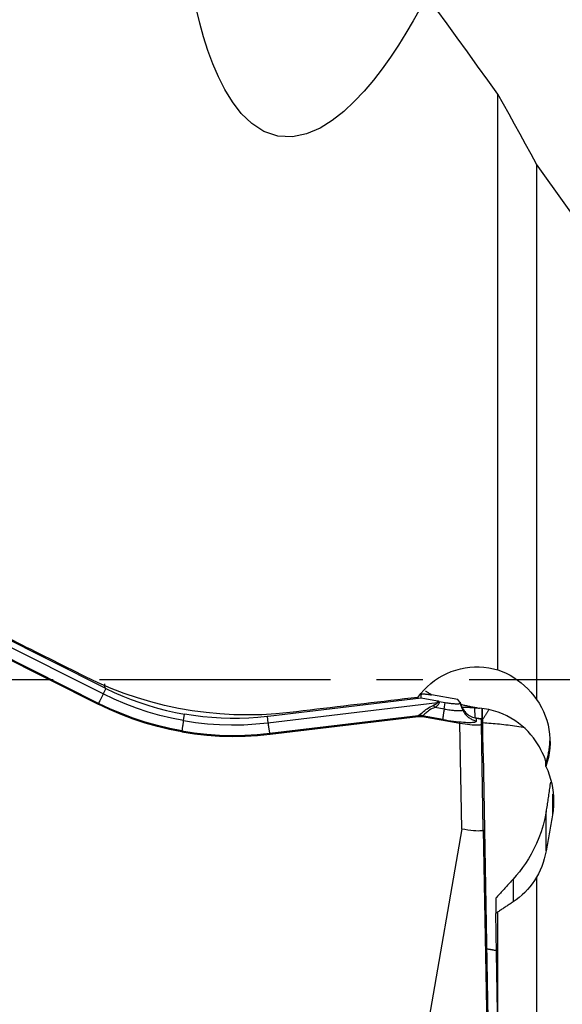
# Model space of a CAD drawing. Extents: x -79 to 199, y -60 to 81.
# Drawn here: x 136 to 144, y -4 to 9 of the extents above; entities that cross this region are included whole.
import ezdxf

# ---------------------------------------------------------------- set-up
doc = ezdxf.new("R2010")
doc.units = 0
doc.header["$MEASUREMENT"] = 0
doc.linetypes.add('CENTER', pattern=[5.059896, 3.162435, -0.632487, 0.632487, -0.632487])
doc.layers.add('1', color=4, linetype='CONTINUOUS')
doc.layers.add('SK4', color=2, linetype='CENTER')

msp = doc.modelspace()

# ---------------------------------------------------------------- linework, layer by layer
at = {"layer": '1'}
for p, q in [((142.731734, 0.132359), (142.731734, 8.008369)), ((143.259172, 7.048892), (143.259172, -0.270556)), ((137.328718, -0.196905), (135.23791, 0.853451)), ((135.465686, 0.834706), (137.351038, -0.112435)), ((137.265114, -0.32504), (135.433946, 0.594881)), ((135.434561, 0.580611), (137.259824, -0.336343)), ((137.366994, -0.120404), (137.328718, -0.196905)), ((137.351038, -0.112435), (137.351038, -0.055819)), ((141.681793, -0.251985), (139.588642, -0.50361)), ((141.681793, -0.251985), (141.681793, -0.203996)), ((141.904207, -0.294453), (141.681793, -0.251985)), ((142.18371, -0.273205), (141.821643, -0.209909)), ((137.265114, -0.32504), (137.259824, -0.336343)), ((139.582737, -0.590949), (141.903988, -0.311903)), ((141.995227, -0.402827), (141.871476, -0.381193)), ((141.903988, -0.311903), (141.904207, -0.294453)), ((141.925078, -0.29827), (141.9249, -0.312463)), ((141.925078, -0.29827), (142.009953, -0.313108)), ((141.995227, -0.402827), (142.009953, -0.313108)), ((142.210769, -0.307414), (142.18371, -0.273205)), ((142.218092, -0.324898), (142.211763, -0.309063)), ((142.212041, -0.310403), (142.217814, -0.324847)), ((142.212041, -0.310403), (142.212041, -0.321652)), ((142.249501, -0.413577), (142.212041, -0.321652)), ((142.218092, -0.324898), (142.217814, -0.324847)), ((142.249501, -0.413577), (142.249501, -0.397175)), ((142.417659, -0.520622), (142.415994, -0.384817)), ((142.516399, -0.558584), (142.514417, -0.396895)), ((142.530782, -1.009422), (142.519735, -0.397718)), ((138.426914, -0.560146), (138.441237, -0.472887)), ((139.570942, -0.505695), (139.582737, -0.590949)), ((139.607792, -0.734583), (141.640786, -0.49019)), ((139.613359, -0.747785), (141.639798, -0.504179)), ((141.639798, -0.504179), (141.637881, -0.494823)), ((141.974819, -0.545245), (141.695163, -0.496355)), ((141.695163, -0.496355), (141.69708, -0.505712)), ((141.69708, -0.505712), (142.210511, -0.59547)), ((142.43831, -0.526147), (142.437885, -0.527757)), ((142.437885, -0.527757), (142.505954, -0.539911)), ((142.437885, -0.564822), (142.437885, -0.527757)), ((142.505983, -0.53823), (142.43831, -0.526147)), ((142.23534, -2.04114), (142.210511, -0.59547)), ((142.505954, -0.607961), (142.505954, -0.539911)), ((142.530782, -2.053631), (142.505954, -0.607961)), ((142.5061, -0.540806), (142.516399, -0.870521)), ((142.506606, -0.557024), (142.516399, -0.558584)), ((138.406507, -0.715617), (138.406507, -0.702564)), ((139.607792, -0.734583), (139.613359, -0.747785)), ((142.519479, -0.889508), (142.517155, -0.889101)), ((142.530782, -1.009422), (142.594808, -4.646073)), ((143.387531, -1.186719), (143.387531, -1.135582)), ((143.477139, -1.566973), (143.477139, -1.851375)), ((143.390315, -2.344609), (143.390315, -1.802107)), ((142.23534, -2.04114), (141.61, -5.648646)), ((142.530782, -2.053631), (142.594808, -5.690282)), ((142.93796, -2.730563), (142.93796, -3.041421)), ((143.259172, -2.704703), (143.259172, -9.898623)), ((142.701699, -2.990532), (142.701699, -3.19822)), ((142.731734, -4.908717), (142.731734, -3.177154))]:
    msp.add_line(p, q, dxfattribs=at)
for points in [[(142.731734, 8.008369, 0), (142.592253, 8.200816, 0), (142.452778, 8.393052, 0), (142.31331, 8.585067, 0), (142.173853, 8.776852, 0), (142.034409, 8.9684, 0), (141.894979, 9.159701, 0), (141.755567, 9.350748, 0)], [(141.665348, 9.179666, 0), (141.570942, 9.01, 0), (141.472038, 8.841995, 0), (141.368558, 8.676312, 0), (141.260318, 8.513843, 0), (141.146734, 8.355022, 0), (141.027142, 8.200224, 0), (140.900383, 8.050368, 0), (140.765106, 7.906867, 0), (140.620256, 7.771834, 0), (140.464323, 7.649062, 0), (140.295932, 7.544017, 0), (140.113252, 7.464711, 0), (139.917628, 7.423257, 0), (139.717719, 7.432952, 0), (139.528197, 7.49775, 0), (139.360846, 7.607378, 0), (139.219046, 7.745657, 0), (139.098193, 7.902738, 0), (138.995318, 8.070321, 0), (138.906818, 8.244561, 0), (138.829681, 8.424102, 0), (138.762048, 8.607593, 0), (138.702978, 8.792765, 0), (138.651357, 8.978811, 0), (138.606197, 9.165578, 0)], [(143.259172, 7.048892, 0), (143.183919, 7.186631, 0), (143.108634, 7.32415, 0), (143.033319, 7.461445, 0), (142.957971, 7.598517, 0), (142.882591, 7.735363, 0), (142.807179, 7.87198, 0), (142.731734, 8.008369, 0)], [(146.06863, 3.106532, 0), (145.66735, 3.672102, 0), (145.266134, 4.236943, 0), (144.86493, 4.801018, 0), (144.463684, 5.364287, 0), (144.062344, 5.926715, 0), (143.660858, 6.488262, 0), (143.259172, 7.048892, 0)], [(137.085856, 0.038457, 0), (137.023883, 0.069434, 0), (136.961914, 0.100412, 0), (136.89995, 0.131391, 0), (136.83799, 0.162371, 0), (136.776035, 0.193353, 0), (136.714085, 0.224335, 0), (136.652139, 0.255319, 0), (136.590198, 0.286304, 0), (136.528262, 0.317289, 0), (136.466331, 0.348276, 0), (136.404404, 0.379264, 0), (136.342483, 0.410252, 0), (136.280566, 0.441242, 0), (136.218654, 0.472232, 0), (136.156748, 0.503224, 0), (136.094846, 0.534216, 0), (136.03295, 0.565209, 0), (135.971059, 0.596203, 0), (135.909172, 0.627198, 0)], [(141.635847, -0.243155, 0), (141.675702, -0.191437, 0), (141.718505, -0.142712, 0), (141.764252, -0.096976, 0), (141.812939, -0.054225, 0), (141.864551, -0.014467, 0), (141.918733, 0.021947, 0), (141.974933, 0.054653, 0), (142.03283, 0.083498, 0), (142.09251, 0.108548, 0), (142.153997, 0.129765, 0), (142.217024, 0.146994, 0), (142.280783, 0.160023, 0), (142.344892, 0.168803, 0), (142.409423, 0.173376, 0), (142.474435, 0.173716, 0), (142.539689, 0.169768, 0), (142.60448, 0.161539, 0), (142.668495, 0.149073, 0), (142.731734, 0.132359, 0)], [(139.882861, -0.449851, 0), (139.690939, -0.468716, 0), (139.499402, -0.480077, 0), (139.308247, -0.484015, 0), (139.117469, -0.48061, 0), (138.927068, -0.469902, 0), (138.737043, -0.451855, 0), (138.547397, -0.426426, 0), (138.358076, -0.393549, 0), (138.169323, -0.353168, 0), (137.982495, -0.305526, 0), (137.79817, -0.250804, 0), (137.61634, -0.189059, 0), (137.437002, -0.120294, 0), (137.260169, -0.04447, 0), (137.085856, 0.038457, 0)], [(142.731734, 0.132359, 0), (142.788731, 0.110908, 0), (142.84413, 0.086277, 0), (142.897933, 0.05847, 0), (142.950145, 0.027488, 0), (143.000767, -0.006667, 0), (143.04974, -0.043961, 0), (143.096597, -0.084129, 0), (143.141054, -0.126935, 0), (143.182957, -0.172226, 0), (143.222344, -0.22008, 0), (143.259172, -0.270556, 0)], [(137.366994, -0.120404, 0), (137.366154, -0.119986, 0), (137.365313, -0.119569, 0), (137.364473, -0.119151, 0), (137.363632, -0.118732, 0), (137.362792, -0.118314, 0), (137.361952, -0.117896, 0), (137.361112, -0.117477, 0), (137.360272, -0.117058, 0), (137.359432, -0.116639, 0), (137.358592, -0.116219, 0), (137.357752, -0.1158, 0), (137.356913, -0.11538, 0), (137.356073, -0.11496, 0), (137.355234, -0.114539, 0), (137.354394, -0.114119, 0), (137.353555, -0.113698, 0), (137.352716, -0.113277, 0), (137.351877, -0.112856, 0), (137.351038, -0.112435, 0)], [(137.366994, -0.120404, 0), (137.480877, -0.174693, 0), (137.596382, -0.225297, 0), (137.713428, -0.272179, 0), (137.831931, -0.315303, 0), (137.951771, -0.354625, 0), (138.072665, -0.390058, 0), (138.194553, -0.421584, 0), (138.317416, -0.449196, 0), (138.441237, -0.472887, 0)], [(137.328718, -0.196905, 0), (137.32338, -0.207577, 0), (137.318192, -0.217954, 0), (137.31317, -0.228006, 0), (137.308328, -0.237705, 0), (137.30368, -0.247022, 0), (137.299238, -0.255933, 0), (137.295016, -0.26441, 0), (137.291026, -0.27243, 0), (137.287278, -0.279971, 0), (137.283783, -0.287011, 0), (137.280552, -0.29353, 0), (137.277593, -0.29951, 0), (137.274916, -0.304933, 0), (137.272526, -0.309784, 0), (137.270432, -0.314049, 0), (137.268639, -0.317717, 0), (137.267152, -0.320777, 0), (137.265976, -0.32322, 0), (137.265114, -0.32504, 0)], [(138.426914, -0.560146, 0), (138.264412, -0.528184, 0), (138.10321, -0.489382, 0), (137.943652, -0.443858, 0), (137.786081, -0.39173, 0), (137.630839, -0.333116, 0), (137.478271, -0.268135, 0), (137.328718, -0.196905, 0)], [(141.635847, -0.243155, 0), (141.543665, -0.254028, 0), (141.451473, -0.264902, 0), (141.359272, -0.275776, 0), (141.267063, -0.286651, 0), (141.174844, -0.297527, 0), (141.082617, -0.308403, 0), (140.990381, -0.31928, 0), (140.898136, -0.330157, 0), (140.805882, -0.341035, 0), (140.71362, -0.351914, 0), (140.621348, -0.362794, 0), (140.529068, -0.373673, 0), (140.436779, -0.384554, 0), (140.344481, -0.395435, 0), (140.252175, -0.406317, 0), (140.15986, -0.4172, 0), (140.067535, -0.428083, 0), (139.975202, -0.438966, 0), (139.882861, -0.449851, 0)], [(141.681793, -0.203996, 0), (141.682185, -0.202189, 0), (141.683363, -0.200615, 0), (141.685326, -0.199275, 0), (141.688073, -0.198171, 0), (141.691602, -0.197302, 0), (141.695911, -0.19667, 0), (141.701, -0.196273, 0), (141.706866, -0.196113, 0), (141.713506, -0.19619, 0), (141.720917, -0.196504, 0), (141.729095, -0.197053, 0), (141.738038, -0.197839, 0), (141.74774, -0.198861, 0), (141.758198, -0.200118, 0), (141.769407, -0.20161, 0), (141.781361, -0.203335, 0), (141.794056, -0.205295, 0), (141.807485, -0.207486, 0), (141.821643, -0.209909, 0)], [(141.819961, -0.213495, 0), (141.81042, -0.204598, 0), (141.80099, -0.19652, 0), (141.791678, -0.189249, 0), (141.782495, -0.182771, 0), (141.773447, -0.177074, 0), (141.764543, -0.172145, 0), (141.755787, -0.16798, 0), (141.747197, -0.164575, 0), (141.738803, -0.161926, 0)], [(138.406507, -0.715617, 0), (138.23793, -0.682371, 0), (138.069651, -0.641711, 0), (137.902445, -0.593899, 0), (137.737086, -0.539195, 0), (137.574346, -0.47786, 0), (137.415001, -0.410156, 0), (137.259824, -0.336343, 0)], [(138.406507, -0.702564, 0), (138.238592, -0.669458, 0), (138.071086, -0.629002, 0), (137.904714, -0.581439, 0), (137.740205, -0.527016, 0), (137.578283, -0.465978, 0), (137.419677, -0.398571, 0), (137.265114, -0.32504, 0)], [(141.640786, -0.49019, 0), (141.650792, -0.48497, 0), (141.661404, -0.477962, 0), (141.672812, -0.469316, 0), (141.685179, -0.459208, 0), (141.698558, -0.447951, 0), (141.713006, -0.435883, 0), (141.72861, -0.423325, 0), (141.74555, -0.410518, 0), (141.763727, -0.39782, 0), (141.783007, -0.385601, 0), (141.803338, -0.374077, 0), (141.824613, -0.363318, 0), (141.846689, -0.353407, 0)], [(141.871476, -0.381193, 0), (141.851109, -0.388664, 0), (141.831676, -0.397214, 0), (141.81339, -0.406759, 0), (141.796427, -0.41721, 0), (141.780853, -0.428268, 0), (141.76676, -0.43946, 0), (141.754189, -0.450339, 0), (141.742837, -0.460636, 0), (141.732506, -0.470052, 0), (141.72304, -0.47827, 0), (141.714268, -0.485063, 0), (141.705985, -0.490334, 0), (141.697985, -0.493993, 0)], [(141.903988, -0.311903, 0), (141.903593, -0.313843, 0), (141.902905, -0.315811, 0), (141.901927, -0.317806, 0), (141.900656, -0.31983, 0), (141.899093, -0.321881, 0), (141.897239, -0.323959, 0), (141.895094, -0.326065, 0), (141.892657, -0.328198, 0), (141.889929, -0.330357, 0), (141.886911, -0.332544, 0), (141.883601, -0.334757, 0), (141.880001, -0.336997, 0), (141.876111, -0.339263, 0), (141.87193, -0.341556, 0), (141.86746, -0.343875, 0), (141.862701, -0.346219, 0), (141.857652, -0.348589, 0), (141.852315, -0.350985, 0), (141.846689, -0.353407, 0)], [(141.871476, -0.381193, 0), (141.870181, -0.37964, 0), (141.868884, -0.378095, 0), (141.867586, -0.37656, 0), (141.866286, -0.375035, 0), (141.864984, -0.373519, 0), (141.863681, -0.372013, 0), (141.862377, -0.370518, 0), (141.861072, -0.369032, 0), (141.859766, -0.367557, 0), (141.858459, -0.366092, 0), (141.857152, -0.364637, 0), (141.855844, -0.363194, 0), (141.854536, -0.361762, 0), (141.853228, -0.36034, 0), (141.851919, -0.35893, 0), (141.850611, -0.357532, 0), (141.849303, -0.356145, 0), (141.847996, -0.35477, 0), (141.846689, -0.353407, 0)], [(141.9249, -0.312463, 0), (141.924711, -0.315892, 0), (141.92423, -0.319343, 0), (141.923457, -0.322816, 0), (141.922392, -0.326311, 0), (141.921035, -0.329828, 0), (141.919386, -0.333366, 0), (141.917446, -0.336925, 0), (141.915214, -0.340506, 0), (141.912691, -0.344106, 0), (141.909876, -0.347727, 0), (141.90677, -0.351369, 0), (141.903374, -0.35503, 0), (141.899686, -0.35871, 0), (141.895709, -0.36241, 0), (141.891441, -0.36613, 0), (141.886884, -0.369868, 0), (141.882037, -0.373625, 0), (141.876901, -0.3774, 0), (141.871476, -0.381193, 0)], [(141.9249, -0.312463, 0), (141.923803, -0.312411, 0), (141.922704, -0.312362, 0), (141.921606, -0.312315, 0), (141.920507, -0.31227, 0), (141.919407, -0.312229, 0), (141.918307, -0.312189, 0), (141.917207, -0.312152, 0), (141.916106, -0.312118, 0), (141.915005, -0.312086, 0), (141.913904, -0.312056, 0), (141.912803, -0.312029, 0), (141.911701, -0.312005, 0), (141.9106, -0.311983, 0), (141.909498, -0.311963, 0), (141.908396, -0.311946, 0), (141.907294, -0.311932, 0), (141.906192, -0.31192, 0), (141.90509, -0.31191, 0), (141.903988, -0.311903, 0)], [(141.925078, -0.29827, 0), (141.923983, -0.298078, 0), (141.922886, -0.297885, 0), (141.921789, -0.297691, 0), (141.920692, -0.297496, 0), (141.919595, -0.2973, 0), (141.918497, -0.297103, 0), (141.917398, -0.296905, 0), (141.9163, -0.296706, 0), (141.915201, -0.296506, 0), (141.914102, -0.296305, 0), (141.913003, -0.296103, 0), (141.911904, -0.2959, 0), (141.910804, -0.295696, 0), (141.909705, -0.295491, 0), (141.908605, -0.295286, 0), (141.907506, -0.295079, 0), (141.906406, -0.294871, 0), (141.905306, -0.294663, 0), (141.904207, -0.294453, 0)], [(141.995227, -0.402827, 0), (141.993299, -0.414627, 0), (141.991442, -0.426105, 0), (141.98966, -0.437229, 0), (141.98796, -0.447966, 0), (141.986346, -0.458287, 0), (141.984823, -0.468162, 0), (141.983394, -0.477563, 0), (141.982064, -0.486463, 0), (141.980836, -0.494837, 0), (141.979715, -0.502662, 0), (141.978703, -0.509915, 0), (141.977804, -0.516575, 0), (141.977019, -0.522624, 0), (141.976351, -0.528044, 0), (141.975802, -0.532821, 0), (141.975373, -0.53694, 0), (141.975066, -0.54039, 0), (141.974881, -0.543161, 0), (141.974819, -0.545245, 0)], [(141.995227, -0.402827, 0), (142.016224, -0.406383, 0), (142.037079, -0.409684, 0), (142.057647, -0.412708, 0), (142.077789, -0.415434, 0), (142.097368, -0.417844, 0), (142.116248, -0.419922, 0), (142.134302, -0.421652, 0), (142.151405, -0.423023, 0), (142.167442, -0.424027, 0), (142.182303, -0.424655, 0), (142.195885, -0.424904, 0), (142.208097, -0.424772, 0), (142.218855, -0.42426, 0), (142.228085, -0.423371, 0), (142.235724, -0.422112, 0), (142.241721, -0.42049, 0), (142.246033, -0.418518, 0), (142.248633, -0.416208, 0), (142.249501, -0.413577, 0)], [(142.009953, -0.313108, 0), (142.026641, -0.315934, 0), (142.043215, -0.318558, 0), (142.059562, -0.320961, 0), (142.075571, -0.323128, 0), (142.091131, -0.325043, 0), (142.106136, -0.326694, 0), (142.120484, -0.32807, 0), (142.134078, -0.32916, 0), (142.146823, -0.329957, 0), (142.158634, -0.330456, 0), (142.169428, -0.330654, 0), (142.179134, -0.330549, 0), (142.187684, -0.330142, 0), (142.195019, -0.329436, 0), (142.201091, -0.328435, 0), (142.205857, -0.327146, 0), (142.209284, -0.325579, 0), (142.21135, -0.323743, 0), (142.212041, -0.321652, 0)], [(142.210769, -0.307414, 0), (142.210899, -0.307583, 0), (142.211022, -0.30775, 0), (142.211139, -0.307916, 0), (142.211248, -0.308081, 0), (142.21135, -0.308244, 0), (142.211445, -0.308407, 0), (142.211533, -0.308568, 0), (142.211614, -0.308728, 0), (142.211688, -0.308886, 0), (142.211755, -0.309044, 0), (142.211815, -0.3092, 0), (142.211868, -0.309355, 0), (142.211914, -0.309508, 0), (142.211952, -0.309661, 0), (142.211984, -0.309812, 0), (142.212009, -0.309961, 0), (142.212027, -0.31011, 0), (142.212037, -0.310257, 0), (142.212041, -0.310403, 0)], [(142.249501, -0.397175, 0), (142.247577, -0.393071, 0), (142.24568, -0.388999, 0), (142.243811, -0.384958, 0), (142.241971, -0.38095, 0), (142.240158, -0.376973, 0), (142.238374, -0.37303, 0), (142.236619, -0.369119, 0), (142.234892, -0.365241, 0), (142.233193, -0.361397, 0), (142.231524, -0.357586, 0), (142.229883, -0.353809, 0), (142.228272, -0.350067, 0), (142.226689, -0.346359, 0), (142.225136, -0.342685, 0), (142.223613, -0.339047, 0), (142.222119, -0.335443, 0), (142.220654, -0.331875, 0), (142.219219, -0.328343, 0), (142.217814, -0.324847, 0)], [(142.223627, -0.3391, 0), (142.236447, -0.342076, 0), (142.249351, -0.345031, 0), (142.262337, -0.347964, 0), (142.2754, -0.350875, 0), (142.288538, -0.353761, 0), (142.301745, -0.356624, 0), (142.315019, -0.359461, 0), (142.328356, -0.362272, 0), (142.341752, -0.365057, 0), (142.355203, -0.367813, 0), (142.368705, -0.370542, 0), (142.382254, -0.373241, 0), (142.395848, -0.37591, 0), (142.409481, -0.378549, 0), (142.42315, -0.381156, 0), (142.436851, -0.383731, 0), (142.45058, -0.386273, 0), (142.464334, -0.388782, 0), (142.478108, -0.391256, 0)], [(142.229327, -0.377316, 0), (142.242322, -0.377259, 0), (142.255338, -0.37729, 0), (142.268373, -0.377409, 0), (142.281427, -0.377616, 0), (142.294497, -0.377912, 0), (142.30758, -0.378295, 0), (142.320676, -0.378767, 0), (142.333783, -0.379326, 0), (142.346898, -0.379974, 0), (142.36002, -0.380709, 0), (142.373146, -0.381532, 0), (142.386276, -0.382442, 0), (142.399406, -0.38344, 0), (142.412536, -0.384526, 0), (142.425663, -0.385698, 0), (142.438786, -0.386958, 0), (142.451902, -0.388304, 0), (142.46501, -0.389737, 0), (142.478108, -0.391256, 0)], [(142.249501, -0.397175, 0), (142.254294, -0.40571, 0), (142.260251, -0.415333, 0), (142.267572, -0.425961, 0), (142.276486, -0.437506, 0), (142.287111, -0.449671, 0), (142.299346, -0.461977, 0), (142.313107, -0.473969, 0), (142.328401, -0.485393, 0), (142.34504, -0.495949, 0), (142.362806, -0.505318, 0), (142.381451, -0.513271, 0), (142.400864, -0.519713, 0), (142.420979, -0.52456, 0)], [(143.387531, -1.135582, 0), (143.386214, -1.124166, 0), (143.382236, -1.107516, 0), (143.375557, -1.085891, 0), (143.366075, -1.059512, 0), (143.353723, -1.029046, 0), (143.33852, -0.995333, 0), (143.320297, -0.958794, 0), (143.298896, -0.919885, 0), (143.27433, -0.879342, 0), (143.246619, -0.837882, 0), (143.21569, -0.795949, 0), (143.181365, -0.753852, 0), (143.143547, -0.71199, 0), (143.102619, -0.671221, 0), (143.058659, -0.631942, 0), (143.011629, -0.594438, 0), (142.96129, -0.558866, 0), (142.907983, -0.525721, 0), (142.852187, -0.495566, 0), (142.794305, -0.468776, 0), (142.73437, -0.445492, 0), (142.672337, -0.425847, 0), (142.608263, -0.410047, 0), (142.543364, -0.39849, 0), (142.478108, -0.391256, 0)], [(143.259172, -0.270556, 0), (143.294653, -0.324281, 0), (143.326417, -0.379787, 0), (143.354501, -0.437055, 0), (143.378944, -0.496071, 0), (143.399679, -0.556825, 0), (143.41657, -0.618902, 0), (143.429488, -0.681786, 0), (143.438332, -0.745022, 0), (143.443155, -0.808659, 0), (143.443942, -0.872788, 0), (143.440644, -0.937168, 0), (143.433299, -1.000926, 0), (143.421993, -1.063771, 0), (143.406736, -1.125701, 0), (143.387531, -1.186719, 0)], [(139.570942, -0.505695, 0), (139.445481, -0.518142, 0), (139.319733, -0.52657, 0), (139.193789, -0.530973, 0), (139.067739, -0.531346, 0), (138.941711, -0.527685, 0), (138.816003, -0.520007, 0), (138.690674, -0.508315, 0), (138.565745, -0.492608, 0), (138.441237, -0.472887, 0)], [(139.588642, -0.50361, 0), (139.587711, -0.503721, 0), (139.586779, -0.503833, 0), (139.585848, -0.503944, 0), (139.584917, -0.504055, 0), (139.583985, -0.504166, 0), (139.583054, -0.504277, 0), (139.582122, -0.504388, 0), (139.581191, -0.504498, 0), (139.580259, -0.504608, 0), (139.579327, -0.504717, 0), (139.578396, -0.504827, 0), (139.577464, -0.504936, 0), (139.576533, -0.505045, 0), (139.575601, -0.505154, 0), (139.574669, -0.505263, 0), (139.573737, -0.505371, 0), (139.572806, -0.505479, 0), (139.571874, -0.505587, 0), (139.570942, -0.505695, 0)], [(141.637881, -0.494823, 0), (141.637846, -0.4946, 0), (141.637832, -0.494374, 0), (141.637838, -0.494147, 0), (141.637866, -0.493917, 0), (141.637915, -0.493685, 0), (141.637984, -0.49345, 0), (141.638074, -0.493213, 0), (141.638186, -0.492974, 0), (141.638318, -0.492732, 0), (141.638471, -0.492489, 0), (141.638644, -0.492242, 0), (141.638839, -0.491994, 0), (141.639055, -0.491743, 0), (141.639291, -0.49149, 0), (141.639548, -0.491234, 0), (141.639826, -0.490977, 0), (141.640125, -0.490717, 0), (141.640445, -0.490454, 0), (141.640786, -0.49019, 0)], [(141.695163, -0.496355, 0), (141.692178, -0.495868, 0), (141.689186, -0.495425, 0), (141.686188, -0.495027, 0), (141.683184, -0.494675, 0), (141.680174, -0.494367, 0), (141.67716, -0.494105, 0), (141.674142, -0.493888, 0), (141.671121, -0.493716, 0), (141.668098, -0.49359, 0), (141.665072, -0.493509, 0), (141.662046, -0.493473, 0), (141.659019, -0.493483, 0), (141.655993, -0.493539, 0), (141.652968, -0.493639, 0), (141.649944, -0.493785, 0), (141.646923, -0.493977, 0), (141.643905, -0.494213, 0), (141.640891, -0.494495, 0), (141.637881, -0.494823, 0)], [(141.639798, -0.504179, 0), (141.642805, -0.503841, 0), (141.645818, -0.50355, 0), (141.648834, -0.503304, 0), (141.651854, -0.503106, 0), (141.654876, -0.502954, 0), (141.6579, -0.502848, 0), (141.660926, -0.502789, 0), (141.663952, -0.502777, 0), (141.666978, -0.502811, 0), (141.670003, -0.502892, 0), (141.673027, -0.50302, 0), (141.676049, -0.503194, 0), (141.679067, -0.503414, 0), (141.682082, -0.503682, 0), (141.685093, -0.503995, 0), (141.688099, -0.504355, 0), (141.691099, -0.504761, 0), (141.694093, -0.505214, 0), (141.69708, -0.505712, 0)], [(141.697985, -0.493993, 0), (141.695006, -0.493372, 0), (141.692019, -0.492797, 0), (141.689026, -0.492268, 0), (141.686026, -0.491786, 0), (141.683021, -0.49135, 0), (141.680012, -0.490962, 0), (141.676998, -0.49062, 0), (141.673981, -0.490325, 0), (141.670962, -0.490077, 0), (141.66794, -0.489876, 0), (141.664918, -0.489722, 0), (141.661895, -0.489615, 0), (141.658873, -0.489556, 0), (141.655851, -0.489544, 0), (141.652832, -0.489579, 0), (141.649815, -0.489661, 0), (141.646801, -0.48979, 0), (141.643791, -0.489966, 0), (141.640786, -0.49019, 0)], [(141.695163, -0.496355, 0), (141.695127, -0.496229, 0), (141.695113, -0.496103, 0), (141.695118, -0.495976, 0), (141.695144, -0.495851, 0), (141.695191, -0.495725, 0), (141.695258, -0.4956, 0), (141.695345, -0.495474, 0), (141.695453, -0.49535, 0), (141.695581, -0.495225, 0), (141.695729, -0.495101, 0), (141.695898, -0.494977, 0), (141.696088, -0.494853, 0), (141.696298, -0.494729, 0), (141.696528, -0.494606, 0), (141.696778, -0.494483, 0), (141.697049, -0.49436, 0), (141.697341, -0.494237, 0), (141.697653, -0.494115, 0), (141.697985, -0.493993, 0)], [(142.249501, -0.413577, 0), (142.254817, -0.425684, 0), (142.260776, -0.437492, 0), (142.267361, -0.44897, 0), (142.274553, -0.460083, 0), (142.282332, -0.470801, 0), (142.290675, -0.481093, 0), (142.299559, -0.49093, 0), (142.308959, -0.500284, 0), (142.318848, -0.509128, 0), (142.329198, -0.517438, 0), (142.33998, -0.525189, 0), (142.351162, -0.53236, 0), (142.362715, -0.538931, 0), (142.374603, -0.544882, 0), (142.386795, -0.550197, 0), (142.399254, -0.554861, 0), (142.411947, -0.55886, 0), (142.424836, -0.562184, 0), (142.437885, -0.564822, 0)], [(142.437885, -0.527757, 0), (142.43699, -0.527594, 0), (142.436094, -0.52743, 0), (142.4352, -0.527266, 0), (142.434306, -0.527101, 0), (142.433413, -0.526936, 0), (142.43252, -0.52677, 0), (142.431628, -0.526604, 0), (142.430737, -0.526436, 0), (142.429846, -0.526269, 0), (142.428956, -0.526101, 0), (142.428067, -0.525932, 0), (142.427178, -0.525762, 0), (142.42629, -0.525592, 0), (142.425403, -0.525422, 0), (142.424517, -0.52525, 0), (142.423631, -0.525079, 0), (142.422746, -0.524906, 0), (142.421862, -0.524734, 0), (142.420979, -0.52456, 0)], [(142.505954, -0.539911, 0), (142.505954, -0.539538, 0), (142.505955, -0.539213, 0), (142.505957, -0.538933, 0), (142.50596, -0.5387, 0), (142.505964, -0.538514, 0), (142.505968, -0.538375, 0), (142.505974, -0.538282, 0), (142.50598, -0.538236, 0), (142.505987, -0.538236, 0), (142.505994, -0.538284, 0), (142.506003, -0.538378, 0), (142.506012, -0.538518, 0), (142.506022, -0.538706, 0), (142.506033, -0.538939, 0), (142.506045, -0.53922, 0), (142.506058, -0.539547, 0), (142.506071, -0.53992, 0), (142.506085, -0.54034, 0), (142.5061, -0.540806, 0)], [(142.608944, -0.405184, 0), (142.604399, -0.41238, 0), (142.599853, -0.419588, 0), (142.595304, -0.426807, 0), (142.590753, -0.434036, 0), (142.586201, -0.441275, 0), (142.581646, -0.448524, 0), (142.577091, -0.455783, 0), (142.572534, -0.463052, 0), (142.567976, -0.47033, 0), (142.563417, -0.477616, 0), (142.558857, -0.484911, 0), (142.554297, -0.492214, 0), (142.549737, -0.499526, 0), (142.545176, -0.506845, 0), (142.540615, -0.514171, 0), (142.536055, -0.521504, 0), (142.531495, -0.528845, 0), (142.526935, -0.536192, 0), (142.522376, -0.543545, 0)], [(138.426914, -0.560146, 0), (138.424986, -0.571946, 0), (138.423129, -0.583425, 0), (138.421348, -0.594548, 0), (138.419648, -0.605286, 0), (138.418034, -0.615606, 0), (138.41651, -0.625481, 0), (138.415081, -0.634882, 0), (138.413751, -0.643782, 0), (138.412524, -0.652157, 0), (138.411403, -0.659981, 0), (138.410391, -0.667234, 0), (138.409491, -0.673894, 0), (138.408706, -0.679943, 0), (138.408038, -0.685364, 0), (138.407489, -0.69014, 0), (138.40706, -0.694259, 0), (138.406753, -0.697709, 0), (138.406569, -0.70048, 0), (138.406507, -0.702564, 0)], [(138.426914, -0.560146, 0), (138.590612, -0.58521, 0), (138.755388, -0.603395, 0), (138.920878, -0.614695, 0), (139.086721, -0.619106, 0), (139.252553, -0.616622, 0), (139.418013, -0.607238, 0), (139.582737, -0.590949, 0)], [(139.582737, -0.590949, 0), (139.584398, -0.602845, 0), (139.586046, -0.614417, 0), (139.587675, -0.625632, 0), (139.589282, -0.636458, 0), (139.590861, -0.646864, 0), (139.592408, -0.656821, 0), (139.593919, -0.666301, 0), (139.595389, -0.675276, 0), (139.596815, -0.683721, 0), (139.598191, -0.691612, 0), (139.599515, -0.698928, 0), (139.600782, -0.705646, 0), (139.60199, -0.711748, 0), (139.603133, -0.717217, 0), (139.60421, -0.722037, 0), (139.605217, -0.726194, 0), (139.606151, -0.729678, 0), (139.60701, -0.732476, 0), (139.607792, -0.734583, 0)], [(141.974819, -0.545245, 0), (142.013059, -0.55172, 0), (142.051038, -0.557732, 0), (142.088495, -0.563239, 0), (142.125177, -0.568204, 0), (142.160831, -0.572593, 0), (142.195214, -0.576376, 0), (142.228092, -0.579528, 0), (142.25924, -0.582025, 0), (142.288445, -0.583852, 0), (142.315508, -0.584997, 0), (142.340243, -0.58545, 0), (142.362483, -0.585209, 0), (142.382074, -0.584277, 0), (142.398883, -0.582658, 0), (142.412795, -0.580365, 0), (142.423716, -0.577412, 0), (142.43157, -0.57382, 0), (142.436304, -0.569614, 0), (142.437885, -0.564822, 0)], [(142.210511, -0.59547, 0), (142.246182, -0.601418, 0), (142.281282, -0.6067, 0), (142.31533, -0.611246, 0), (142.347848, -0.614989, 0), (142.378381, -0.617878, 0), (142.406481, -0.619874, 0), (142.431702, -0.620938, 0), (142.453691, -0.621058, 0), (142.472156, -0.620236, 0), (142.486808, -0.618481, 0), (142.497392, -0.615823, 0), (142.5038, -0.612304, 0), (142.505954, -0.607961, 0)], [(142.519479, -0.889508, 0), (142.519414, -0.863387, 0), (142.51922, -0.829834, 0), (142.5189, -0.789077, 0), (142.518456, -0.741345, 0), (142.517889, -0.686867, 0), (142.517203, -0.62587, 0), (142.516399, -0.558584, 0)], [(143.078274, -0.654427, 0), (143.048469, -0.649817, 0), (143.018663, -0.645349, 0), (142.988867, -0.641024, 0), (142.959093, -0.636843, 0), (142.929353, -0.632809, 0), (142.899659, -0.628922, 0), (142.870023, -0.625186, 0), (142.840458, -0.6216, 0), (142.810975, -0.618166, 0), (142.781585, -0.614887, 0), (142.752302, -0.611762, 0), (142.723136, -0.608794, 0), (142.6941, -0.605984, 0), (142.665206, -0.603333, 0), (142.636464, -0.600841, 0), (142.607887, -0.59851, 0), (142.579486, -0.596342, 0), (142.551273, -0.594335, 0), (142.523259, -0.592493, 0)], [(138.406507, -0.702564, 0), (138.575684, -0.728388, 0), (138.74695, -0.747155, 0), (138.919539, -0.758849, 0), (139.092685, -0.763454, 0), (139.26562, -0.760955, 0), (139.437577, -0.751337, 0), (139.607792, -0.734583, 0)], [(138.406507, -0.715617, 0), (138.576355, -0.741534, 0), (138.748416, -0.760372, 0), (138.921874, -0.772114, 0), (139.095914, -0.776743, 0), (139.269719, -0.774242, 0), (139.442472, -0.764595, 0), (139.613359, -0.747785, 0)], [(143.387531, -1.135582, 0), (143.393283, -1.118888, 0), (143.398735, -1.102095, 0), (143.403884, -1.085209, 0), (143.408729, -1.068234, 0), (143.413269, -1.051177, 0), (143.417503, -1.034042, 0), (143.421428, -1.016835, 0), (143.425043, -0.999562, 0), (143.428348, -0.982228, 0), (143.431342, -0.964838, 0), (143.434022, -0.947399, 0), (143.43639, -0.929914, 0), (143.438443, -0.912391, 0), (143.440182, -0.894834, 0), (143.441605, -0.877249, 0), (143.442712, -0.859642, 0), (143.443503, -0.842019, 0), (143.443978, -0.824384, 0), (143.444136, -0.806743, 0)], [(142.519479, -0.889508, 0), (142.519414, -0.908241, 0), (142.51922, -0.919797, 0), (142.5189, -0.924192, 0), (142.518456, -0.921444, 0), (142.517889, -0.911571, 0), (142.517203, -0.894591, 0), (142.516399, -0.870521, 0)], [(143.387531, -1.186719, 0), (143.412448, -1.243429, 0), (143.434244, -1.301692, 0), (143.452726, -1.36106, 0), (143.467771, -1.42107, 0), (143.479397, -1.481625, 0), (143.487622, -1.542743, 0), (143.492405, -1.604458, 0), (143.493741, -1.666495, 0), (143.491638, -1.728536, 0), (143.486102, -1.790268, 0), (143.477139, -1.851375, 0)], [(143.449578, -1.40177, 0), (143.446408, -1.423439, 0), (143.443244, -1.445048, 0), (143.440084, -1.466596, 0), (143.436929, -1.488081, 0), (143.433779, -1.509504, 0), (143.430635, -1.530862, 0), (143.427496, -1.552154, 0), (143.424362, -1.573379, 0), (143.421235, -1.594536, 0), (143.418113, -1.615624, 0), (143.414997, -1.636641, 0), (143.411888, -1.657587, 0), (143.408785, -1.67846, 0), (143.405689, -1.699259, 0), (143.4026, -1.719984, 0), (143.399518, -1.740631, 0), (143.396443, -1.761202, 0), (143.393375, -1.781694, 0), (143.390315, -1.802107, 0)], [(143.390315, -1.802107, 0), (143.372352, -1.900542, 0), (143.349442, -1.993379, 0), (143.322436, -2.080977, 0), (143.292133, -2.163706, 0), (143.259039, -2.241918, 0), (143.223571, -2.315914, 0), (143.18618, -2.385923, 0), (143.147383, -2.451845, 0), (143.107391, -2.513964, 0), (143.066369, -2.572634, 0), (143.02443, -2.628153, 0), (142.981614, -2.680728, 0), (142.93796, -2.730563, 0)], [(143.477139, -1.851375, 0), (143.472572, -1.877343, 0), (143.468004, -1.90331, 0), (143.463436, -1.929276, 0), (143.458868, -1.955242, 0), (143.454299, -1.981206, 0), (143.449731, -2.00717, 0), (143.445162, -2.033132, 0), (143.440593, -2.059094, 0), (143.436023, -2.085055, 0), (143.431453, -2.111015, 0), (143.426883, -2.136974, 0), (143.422313, -2.162932, 0), (143.417743, -2.188889, 0), (143.413172, -2.214845, 0), (143.408601, -2.2408, 0), (143.40403, -2.266754, 0), (143.399458, -2.292707, 0), (143.394887, -2.318659, 0), (143.390315, -2.344609, 0)], [(142.23534, -2.04114, 0), (142.277453, -2.048055, 0), (142.318667, -2.0541, 0), (142.358233, -2.059076, 0), (142.395314, -2.062867, 0), (142.429163, -2.065419, 0), (142.459039, -2.06666, 0), (142.484141, -2.066539, 0), (142.504138, -2.06511, 0), (142.518758, -2.062438, 0), (142.52773, -2.05859, 0), (142.530782, -2.053631, 0)], [(143.390315, -2.344609, 0), (143.379487, -2.398174, 0), (143.365966, -2.451273, 0), (143.349785, -2.503763, 0), (143.330981, -2.555496, 0), (143.309588, -2.606328, 0), (143.28564, -2.656112, 0), (143.259172, -2.704703, 0)], [(142.93796, -2.730563, 0), (142.925616, -2.744159, 0), (142.913261, -2.757765, 0), (142.900896, -2.771381, 0), (142.888521, -2.785007, 0), (142.876136, -2.798642, 0), (142.863741, -2.812287, 0), (142.851335, -2.825942, 0), (142.83892, -2.839606, 0), (142.826495, -2.85328, 0), (142.814059, -2.866963, 0), (142.801614, -2.880655, 0), (142.789159, -2.894357, 0), (142.776694, -2.908069, 0), (142.764219, -2.92179, 0), (142.751735, -2.93552, 0), (142.739241, -2.949259, 0), (142.726737, -2.963008, 0), (142.714223, -2.976765, 0), (142.701699, -2.990532, 0)], [(143.259172, -2.704703, 0), (143.231043, -2.749523, 0), (143.200942, -2.792477, 0), (143.1689, -2.833593, 0), (143.134942, -2.8729, 0), (143.099077, -2.910433, 0), (143.061265, -2.946195, 0), (143.021677, -2.980049, 0), (142.980509, -3.011841, 0), (142.93796, -3.041421, 0)], [(142.93796, -3.041421, 0), (142.927098, -3.048572, 0), (142.916237, -3.055722, 0), (142.905377, -3.062871, 0), (142.894518, -3.07002, 0), (142.883659, -3.077168, 0), (142.872802, -3.084315, 0), (142.861945, -3.091461, 0), (142.85109, -3.098606, 0), (142.840235, -3.105751, 0), (142.829381, -3.112895, 0), (142.818527, -3.120038, 0), (142.807675, -3.12718, 0), (142.796824, -3.134322, 0), (142.785973, -3.141462, 0), (142.775124, -3.148602, 0), (142.764275, -3.155742, 0), (142.753427, -3.16288, 0), (142.74258, -3.170018, 0), (142.731734, -3.177154, 0)], [(142.731734, -3.177154, 0), (142.725727, -3.181368, 0), (142.719721, -3.185581, 0), (142.713714, -3.189794, 0), (142.707707, -3.194007, 0), (142.701699, -3.19822, 0)], [(142.731734, -4.908717, 0), (142.730153, -4.818926, 0), (142.728572, -4.729106, 0), (142.726991, -4.639258, 0), (142.725409, -4.549381, 0), (142.723828, -4.459477, 0), (142.722247, -4.369546, 0), (142.720666, -4.279588, 0), (142.719085, -4.189604, 0), (142.717504, -4.099594, 0), (142.715923, -4.00956, 0), (142.714342, -3.919502, 0), (142.712761, -3.829419, 0), (142.711181, -3.739313, 0), (142.7096, -3.649185, 0), (142.70802, -3.559034, 0), (142.706439, -3.468862, 0), (142.704859, -3.378668, 0), (142.703279, -3.288454, 0), (142.701699, -3.19822, 0)], [(142.712175, -3.708398, 0), (142.705132, -3.707161, 0), (142.698086, -3.705931, 0), (142.691036, -3.704709, 0), (142.683983, -3.703494, 0), (142.676927, -3.702286, 0), (142.669869, -3.701086, 0), (142.662808, -3.699894, 0), (142.655745, -3.698709, 0), (142.648679, -3.697532, 0), (142.641611, -3.696363, 0), (142.634542, -3.695201, 0), (142.62747, -3.694047, 0), (142.620397, -3.692901, 0), (142.613323, -3.691762, 0), (142.606247, -3.690631, 0), (142.599171, -3.689508, 0), (142.592093, -3.688393, 0), (142.585014, -3.687286, 0), (142.577935, -3.686187, 0)]]:
    msp.add_polyline3d(points, dxfattribs=at)
at = {"layer": 'SK4'}
msp.add_line((-55, 0), (185, 0), dxfattribs=at)

doc.saveas('drawing.dxf')
